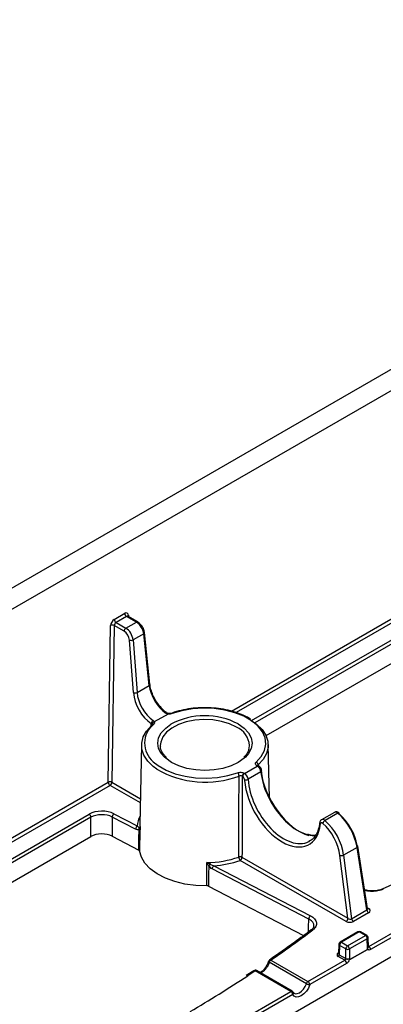
# Paper-space layout 'Лист1(2)' of a CAD drawing. Units: millimetres. Extents: x 8 to 418, y -29 to 291.
# Drawn here: x 280 to 294, y 85 to 123 of the extents above; entities that cross this region are included whole.
import ezdxf

# ---------------------------------------------------------------- set-up
doc = ezdxf.new("R2010")
doc.units = ezdxf.units.MM

psp = doc.layouts.new('Лист1(2)')

# ---------------------------------------------------------------- linework, layer by layer
at = {"color": 7, "linetype": 'Continuous', "lineweight": 25}
for p, q in [((381.322, 159.975), (239.9, 78.334)), ((241.314, 78.334), (382.633, 159.915)), ((251.992, 62.453), (393.272, 144.012)), ((283.537, 100.014), (283.945, 100.249)), ((284.016, 100.127), (283.607, 99.891)), ((284.399, 99.906), (284.016, 100.127)), ((284.449, 99.911), (284.066, 100.132)), ((283.304, 93.673), (283.395, 99.771)), ((283.537, 99.77), (283.445, 93.672)), ((283.92, 99.549), (283.537, 99.77)), ((283.607, 99.891), (283.99, 99.67)), ((283.99, 99.67), (284.399, 99.906)), ((289.441, 95.488), (296.774, 99.721)), ((284.683, 99.455), (284.268, 99.215)), ((284.898, 97.442), (284.683, 99.455)), ((284.927, 97.484), (284.713, 99.497)), ((284.283, 97.161), (284.127, 99.207)), ((284.268, 99.215), (284.424, 97.169)), ((284.424, 97.169), (284.898, 97.442)), ((285.631, 96.328), (285.096, 96.019)), ((284.6, 95.129), (284.533, 92.024)), ((285.329, 95.099), (285.33, 95.075)), ((289.573, 93.067), (289.529, 95.129)), ((289.102, 94.302), (289.084, 94.313)), ((289.152, 94.307), (289.134, 94.318)), ((288.586, 94.026), (288.605, 94.015)), ((288.605, 94.015), (289.102, 94.302)), ((289.244, 94.073), (288.745, 93.785)), ((289.274, 94.112), (289.273, 94.115)), ((288.534, 93.894), (288.516, 93.905)), ((283.524, 92.441), (284.434, 91.968)), ((292.099, 92.499), (291.6, 92.211)), ((292.233, 92.465), (291.735, 92.177)), ((282.632, 91.557), (282.631, 92.306)), ((283.457, 92.318), (283.457, 91.569)), ((284.367, 91.845), (283.457, 92.318)), ((274.528, 86.879), (282.632, 91.557)), ((283.457, 91.569), (284.489, 91.033)), ((292.982, 91.136), (292.458, 90.834)), ((293.36, 88.7), (292.982, 91.136)), ((293.388, 88.75), (293.011, 91.178)), ((292.554, 88.252), (288.435, 90.629)), ((288.506, 90.75), (292.624, 88.373)), ((292.624, 88.373), (292.317, 90.821)), ((292.458, 90.834), (292.768, 88.358)), ((291.106, 88.344), (287.347, 90.297)), ((287.414, 90.42), (291.173, 88.467)), ((295.122, 90.042), (293.961, 89.513)), ((287.204, 89.623), (290.904, 87.7)), ((293.435, 87.276), (297.481, 89.611)), ((297.551, 89.489), (293.505, 87.153)), ((292.768, 88.358), (293.36, 88.7)), ((293.43, 88.592), (292.838, 88.251)), ((293.018, 87.845), (292.323, 87.444)), ((293.068, 87.841), (292.373, 87.439)), ((293.31, 87.701), (293.068, 87.841)), ((293.36, 87.706), (293.118, 87.845)), ((292.373, 87.439), (292.615, 87.3)), ((292.615, 87.3), (293.31, 87.701)), ((293.38, 87.58), (292.686, 87.179)), ((293.391, 87.218), (293.38, 87.58)), ((293.421, 87.26), (293.41, 87.622)), ((292.273, 87.361), (292.262, 86.998)), ((292.302, 87.318), (292.291, 86.957)), ((292.544, 87.179), (292.302, 87.318)), ((292.544, 86.811), (292.544, 87.179)), ((292.686, 87.179), (292.686, 86.811)), ((293.384, 87.164), (292.695, 86.766)), ((292.696, 86.768), (293.383, 87.165)), ((293.421, 87.259), (293.421, 87.26)), ((289.53, 86.694), (289.52, 86.668)), ((289.532, 86.693), (289.532, 86.694)), ((291.009, 85.828), (289.564, 86.662)), ((289.628, 86.746), (291.073, 85.912)), ((291.073, 85.912), (292.503, 86.738)), ((292.502, 86.738), (292.249, 86.884)), ((292.291, 86.957), (292.544, 86.811)), ((288.963, 86.334), (288.671, 86.143)), ((290.41, 85.529), (289.018, 86.332)), ((290.46, 85.534), (289.068, 86.337)), ((292.573, 86.615), (291.144, 85.79)), ((287.537, 83.871), (290.41, 85.529)), ((290.497, 85.496), (290.498, 85.494)), ((290.533, 85.457), (290.498, 85.494)), ((290.48, 85.407), (287.608, 83.749))]:
    psp.add_line(p, q, dxfattribs=at)
at = {"color": 8, "linetype": 'Continuous', "lineweight": 25}
for p, q in [((288.095, 96.44), (297.446, 101.838)), ((297.517, 101.715), (288.278, 96.382)), ((288.879, 96.074), (296.703, 100.591)), ((296.773, 100.47), (289.008, 95.986)), ((284.086, 100.171), (284.087, 100.119)), ((284.972, 95.877), (284.974, 95.953)), ((289.141, 94.345), (289.142, 94.313)), ((273.279, 87.886), (283.304, 93.673)), ((283.374, 93.551), (273.497, 87.849)), ((284.552, 92.871), (283.374, 93.551)), ((283.445, 93.672), (284.555, 93.031)), ((274.147, 87.569), (282.561, 92.427)), ((282.631, 92.306), (274.263, 87.475)), ((293.383, 88.782), (293.428, 88.757)), ((293.42, 87.284), (293.434, 87.276)), ((292.249, 87.015), (292.263, 87.023)), ((289.018, 86.332), (288.727, 86.139))]:
    psp.add_line(p, q, dxfattribs=at)
at = {"color": 8, "linetype": 'Continuous', "lineweight": 25, "flags": 128}
for points in [[(285.647, 96.345), (285.645, 96.345), (285.641, 96.343), (285.636, 96.337), (285.631, 96.328)], [(285.494, 94.643), (285.368, 94.786), (285.264, 94.985), (285.229, 95.192), (285.264, 95.398), (285.368, 95.597), (285.538, 95.78), (285.743, 95.927)], [(288.291, 95.82), (288.019, 95.948), (287.708, 96.042), (287.37, 96.098), (287.02, 96.113), (286.672, 96.087), (286.34, 96.022), (286.037, 95.919), (285.776, 95.783), (285.569, 95.62), (285.422, 95.436), (285.343, 95.238), (285.329, 95.099)], [(288.362, 95.941), (288.59, 95.78), (288.76, 95.597), (288.864, 95.398), (288.9, 95.192), (288.864, 94.985), (288.76, 94.786), (288.645, 94.653)], [(291.091, 87.839), (291.097, 88.023), (291.106, 88.344)], [(293.434, 87.276), (293.426, 87.272), (293.42, 87.271)], [(289.564, 86.662), (289.552, 86.669), (289.542, 86.676), (289.536, 86.683), (289.532, 86.689), (289.532, 86.693)], [(292.249, 87.015), (292.257, 87.011), (292.263, 87.009)], [(290.533, 85.455), (290.582, 85.438), (290.658, 85.442), (290.741, 85.476), (290.824, 85.537), (290.9, 85.621), (290.963, 85.721), (291.009, 85.828)]]:
    psp.add_lwpolyline(points, dxfattribs=at)
at = {"color": 7, "linetype": 'Continuous', "lineweight": 25, "flags": 128}
for points in [[(289.057, 94.457), (289.253, 94.675), (289.378, 94.91), (289.428, 95.155), (289.401, 95.4), (289.298, 95.639), (289.123, 95.864), (288.88, 96.066), (288.579, 96.24), (288.228, 96.38), (287.84, 96.481), (287.426, 96.541), (287, 96.556), (286.577, 96.527), (286.17, 96.455), (285.791, 96.342)], [(285.199, 94.181), (285.053, 94.289), (284.842, 94.497), (284.694, 94.721), (284.614, 94.958), (284.604, 95.198), (284.665, 95.436), (284.794, 95.665), (284.987, 95.878)], [(288.867, 96.081), (289.076, 95.934), (289.287, 95.726), (289.434, 95.501), (289.514, 95.265), (289.524, 95.025), (289.464, 94.787), (289.335, 94.558), (289.141, 94.345)], [(288.774, 94.939), (288.799, 95.086), (288.8, 95.099)], [(285.056, 94.471), (285.248, 94.317), (285.55, 94.143), (285.9, 94.003), (286.289, 93.902), (286.703, 93.843), (287.128, 93.827), (287.551, 93.856), (287.959, 93.928), (288.337, 94.041)], [(288.645, 94.653), (288.59, 94.603), (288.362, 94.442), (288.084, 94.311), (287.767, 94.213), (287.422, 94.152), (287.064, 94.132), (286.706, 94.152), (286.362, 94.213), (286.045, 94.311), (285.766, 94.442), (285.538, 94.603), (285.494, 94.643)], [(284.533, 92.024), (284.533, 92.01), (284.54, 91.897)], [(284.489, 91.033), (284.498, 91.485), (284.505, 91.819)], [(284.54, 91.897), (284.537, 91.733), (284.523, 91.076), (284.522, 90.995)], [(287.134, 89.637), (286.705, 89.652), (286.285, 89.707), (285.888, 89.803), (285.524, 89.936), (285.204, 90.102), (284.937, 90.297), (284.731, 90.515), (284.591, 90.75), (284.522, 90.995)], [(287.134, 89.637), (287.136, 89.803), (287.141, 90.464), (287.141, 90.545)], [(287.21, 90.414), (287.208, 90.077), (287.204, 89.623)], [(291.144, 85.79), (291.087, 85.657), (291.009, 85.534), (290.914, 85.43), (290.812, 85.353), (290.709, 85.311), (290.615, 85.306), (290.537, 85.339), (290.48, 85.407)]]:
    psp.add_lwpolyline(points, dxfattribs=at)
at = {"color": 7, "linetype": 'Continuous', "lineweight": 25}
for centre, radius, start, end in [((284, 100.182), 0.087, 352.2843, 129.4368), ((284.099, 100.256), 0.154, 182.6055, 237.3945), ((283.703, 99.754), 0.308, 122.6523, 176.7703), ((283.464, 99.632), 0.156, 62.4834, 116.3569), ((283.69, 100.021), 0.154, 182.6055, 237.3945), ((283.69, 99.761), 0.154, 122.6523, 176.7703), ((284.074, 99.54), 0.154, 122.6523, 176.7703), ((284.189, 99.37), 0.174, 249.2887, 297.0738), ((284.345, 97.324), 0.174, 249.2887, 297.0738), ((287.065, 93.476), 2.785, 62.2523, 118.3414), ((285.764, 96.32), 0.0348, 38.9472, 103.6547), ((285.14, 95.928), 0.168, 121.9324, 171.3116), ((285.043, 95.879), 0.0554, 134.2179, 181.5935), ((285.108, 95.91), 0.109, 96.3004, 172.7602), ((289.01, 94.334), 0.131, 4.9897, 69.258), ((288.197, 93.907), 0.195, 1.6505, 43.6954), ((288.67, 93.896), 0.154, 122.6523, 176.7703), ((288.688, 93.885), 0.154, 122.6523, 176.7703), ((283.373, 93.534), 0.156, 62.4834, 116.3569), ((283.457, 93.68), 0.154, 182.6055, 237.3945), ((283.291, 93.681), 0.154, 302.6523, 356.7703), ((288.667, 93.937), 0.171, 248.0483, 296.9513), ((282.477, 92.297), 0.154, 3.2297, 57.3477), ((283.618, 92.31), 0.162, 125.7928, 177.1848), ((292.257, 92.45), 0.0324, 337.6289, 41.2138), ((291.838, 92.004), 0.202, 120.8437, 161.3465), ((284.529, 91.837), 0.162, 125.7928, 177.1848), ((284.612, 91.872), 0.119, 156.5295, 206.0276), ((292.974, 91.168), 0.038, 15.532, 77.0426), ((287.097, 94.526), 3.981, 270.6446, 288.8592), ((287.124, 94.435), 4.025, 274.1232, 289.0117), ((288.435, 90.606), 0.161, 63.6405, 108.4909), ((288.584, 90.764), 0.2, 181.525, 222.3185), ((288.352, 90.759), 0.154, 302.6523, 356.7703), ((292.371, 91.001), 0.188, 253.429, 297.4538), ((287.645, 89.967), 0.624, 125.4768, 134.1926), ((287.508, 90.289), 0.162, 125.7928, 177.1848), ((293.515, 88.724), 0.156, 188.6904, 237.0932), ((291.267, 88.336), 0.162, 125.7928, 177.1848), ((292.471, 88.382), 0.154, 302.6523, 356.7703), ((292.923, 88.382), 0.156, 188.6904, 237.0932), ((261.693, 127.287), 49.233, 304.5691, 306.9088), ((293.068, 87.759), 0.1, 60.0027, 119.9973), ((292.373, 87.358), 0.1, 119.9973, 178.2684), ((292.456, 87.31), 0.154, 122.6523, 176.7703), ((293.227, 87.571), 0.154, 3.2297, 57.3477), ((293.31, 87.619), 0.1, 1.7316, 60.0027), ((292.698, 87.17), 0.154, 122.6523, 176.7703), ((292.615, 87.321), 0.159, 243.5265, 296.4735), ((292.532, 87.17), 0.154, 3.2297, 57.3477), ((293.352, 87.146), 0.154, 2.6055, 57.3945), ((289.628, 86.665), 0.1, 124.5825, 163.0046), ((289.712, 86.616), 0.155, 122.7959, 162.7381), ((292.199, 86.962), 0.0924, 302.6523, 356.7703), ((292.452, 86.816), 0.0924, 302.6523, 356.7703), ((292.42, 86.608), 0.154, 2.6055, 57.3945), ((289.018, 86.251), 0.1, 60.0027, 123.7639), ((258.458, 132.107), 55.039, 300.6136, 303.3637), ((291.157, 85.782), 0.155, 122.7959, 162.7381), ((290.99, 85.783), 0.154, 2.6055, 57.3945), ((290.327, 85.4), 0.154, 2.6055, 57.3945), ((290.41, 85.448), 0.1, 27.4808, 60.0027), ((291.152, 86.08), 0.29, 240.3002, 268.2328)]:
    psp.add_arc(centre, radius, start, end, dxfattribs=at)
at = {"color": 8, "linetype": 'Continuous', "lineweight": 25}
for centre, radius, start, end in [((284.045, 100.087), 0.0494, 65.0771, 126.2333), ((284.111, 100.121), 0.0557, 116.6057, 162.0837), ((284.428, 99.866), 0.0494, 65.0935, 126.2318), ((284.665, 99.499), 0.0478, 292.8936, 357.7264), ((284.879, 97.486), 0.0478, 292.8936, 357.7264), ((285.577, 96.32), 0.0472, 63.9748, 127.9031), ((285.651, 95.193), 0.935, 128.2843, 230.4708), ((285.044, 95.869), 0.0639, 64.5474, 128.7587), ((287.939, 95.032), 0.863, 4.4746, 65.8951), ((289.113, 94.273), 0.0494, 65.0771, 126.2333), ((289.131, 94.262), 0.0494, 65.1057, 126.2307), ((287.079, 97.412), 3.738, 239.8113, 290.5598), ((289.225, 94.118), 0.0482, 293.2276, 357.5873), ((292.262, 92.431), 0.0443, 64.5905, 130.8622), ((285.383, 91.915), 0.95, 152.4552, 176.8237), ((291.586, 92.097), 0.0566, 178.7043, 240.4752), ((292.964, 91.18), 0.0464, 291.7839, 357.8455), ((293.974, 89.475), 0.0404, 45.6361, 109.149), ((293.397, 88.802), 0.0551, 260.5536, 304.1684), ((291.231, 87.87), 0.0578, 60.2769, 122.9951), ((293.038, 87.801), 0.0494, 53.7667, 114.9229), ((293.097, 87.801), 0.0494, 65.0771, 126.2333), ((292.344, 87.4), 0.0494, 53.7667, 114.9229), ((293.339, 87.662), 0.048, 64.1284, 127.1821), ((293.361, 87.624), 0.0487, 293.4807, 357.3246), ((292.323, 87.364), 0.0501, 183.6602, 245.5345), ((289.599, 86.7), 0.0546, 58.0124, 120.6211), ((288.989, 86.288), 0.0535, 57.161, 119.8199), ((289.048, 86.292), 0.0499, 65.407, 125.9035), ((290.439, 85.489), 0.0499, 65.407, 125.9035), ((290.427, 85.463), 0.0776, 313.3999, 23.205)]:
    psp.add_arc(centre, radius, start, end, dxfattribs=at)
at = {"color": 7, "linetype": 'Continuous', "lineweight": 25}
for centre, major_axis, ratio, start_param, end_param in [((284.403, 99.581), (-0.204, 0.344), 0.569776, 4.031352, 5.491491), ((283.916, 99.302), (-0.146, 0.262), 0.587367, 4.046767, 5.506906), ((283.987, 99.341), (-0.196, 0.349), 0.584888, 4.044449, 5.504588), ((285.599, 97.126), (-0.514, 0.858), 0.566195, 0.886898, 2.256484), ((285.058, 96.815), (-0.535, 0.961), 0.587367, 0.905175, 2.274761), ((285.129, 96.854), (-0.485, 0.874), 0.588355, 0.906113, 2.275699), ((288.604, 93.851), (-0.099, 0.174), 0.582397, 4.022548, 5.50231), ((289.103, 94.14), (-0.101, 0.172), 0.572322, 4.013818, 5.49358), ((290.721, 93.45), (-1.077, 1.803), 0.56722, 0.888756, 2.590108), ((288.533, 93.812), (-0.0487, 0.0874), 0.587367, 4.027145, 5.506906), ((290.085, 93.082), (-1.022, 1.835), 0.587367, 0.905514, 2.368032), ((283.056, 92.141), (0.7, 0), 0.577455, 0.838141, 2.356065), ((283.056, 92.059), (0.6, 0), 0.580783, 0.838222, 2.356146), ((292.009, 91.502), (-0.717, 1.203), 0.567951, 4.093759, 5.246079), ((292.08, 91.545), (-0.667, 1.116), 0.56722, 4.093176, 5.245497), ((291.629, 91.998), (-0.0487, 0.0874), 0.587367, 5.262964, 6.972143), ((291.409, 91.157), (-0.633, 1.136), 0.587367, 4.110643, 5.262964), ((291.48, 91.197), (-0.683, 1.222), 0.58666, 4.109977, 5.262297), ((283.056, 91.312), (0.6, 0), 0.577455, 0.838141, 2.356065), ((290.155, 93.122), (-0.972, 1.748), 0.587861, 3.117647, 3.151099), ((293.286, 88.675), (0.202, -0.003), 0.575409, 5.514361, 7.082127), ((292.695, 88.334), (0.201, -0.003), 0.578906, 3.943748, 5.511514), ((292.695, 88.415), (0.101, -0.022), 0.670933, 4.095641, 5.663407), ((293.321, 87.211), (0.16, 0), 0.577112, 0.778911, 0.785246), ((292.362, 86.95), (0.16, 0), 0.577112, 2.356347, 3.926839), ((292.615, 86.803), (0.16, 0), 0.577464, 3.927143, 3.933478), ((292.615, 86.852), (0.1, 0), 0.589765, 3.927143, 5.497635)]:
    psp.add_ellipse(centre, major_axis=major_axis, ratio=ratio, start_param=start_param, end_param=end_param, dxfattribs=at)
at = {"color": 8, "linetype": 'Continuous', "lineweight": 25}
for centre, major_axis, ratio, start_param, end_param in [((290.65, 93.407), (-1.027, 1.716), 0.566708, 0.86768, 2.879444), ((290.085, 93.082), (-1.022, 1.835), 0.587367, 0.885552, 0.905514), ((290.155, 93.122), (-0.972, 1.748), 0.587861, 0.886021, 3.117647), ((292.2, 92.327), (-0.101, 0.172), 0.572322, 5.249637, 6.278896), ((290.085, 93.082), (-1.022, 1.835), 0.587367, 2.368032, 3.83055), ((291.699, 92.038), (-0.099, 0.174), 0.582397, 5.258367, 6.291838), ((293.286, 88.757), (0.102, -0.024), 0.637214, 5.667915, 6.533591), ((293.321, 87.26), (0.1, -0.002), 0.576775, 5.508383, 6.311074), ((292.362, 86.999), (0.1, 0.002), 0.576775, 3.113704, 3.916395)]:
    psp.add_ellipse(centre, major_axis=major_axis, ratio=ratio, start_param=start_param, end_param=end_param, dxfattribs=at)
at = {"color": 7, "linetype": 'Continuous', "lineweight": 25}
for points, knots in [([(284.067, 100.132), (284.061, 100.138), (284.055, 100.144), (284.056, 100.141), (284.056, 100.141)], [0, 0, 0, 0, 0.8872759, 1, 1, 1, 1]), ([(284.713, 99.497), (284.708, 99.523), (284.697, 99.595), (284.644, 99.715), (284.555, 99.836), (284.483, 99.887), (284.449, 99.911)], [0, 0, 0, 0, 0.162629, 0.450844, 0.739521, 1, 1, 1, 1]), ([(285.598, 96.362), (285.568, 96.384), (285.481, 96.447), (285.34, 96.586), (285.188, 96.784), (285.063, 97.005), (284.975, 97.23), (284.938, 97.39), (284.928, 97.47), (284.927, 97.484)], [0, 0, 0, 0, 0.091098, 0.266672, 0.443293, 0.620422, 0.797455, 0.964106, 1, 1, 1, 1]), ([(285.631, 96.328), (285.615, 96.33), (285.601, 96.333), (285.573, 96.343), (285.56, 96.35), (285.548, 96.357)], [0, 0, 0, 0, 0.5, 0.5, 1, 1, 1, 1]), ([(285.647, 96.345), (285.641, 96.346), (285.624, 96.349), (285.607, 96.356), (285.601, 96.361), (285.599, 96.362)], [0, 0, 0, 0, 0.290685, 0.806237, 1, 1, 1, 1]), ([(285.791, 96.342), (285.767, 96.333), (285.741, 96.328), (285.686, 96.323), (285.658, 96.324), (285.631, 96.328)], [0, 0, 0, 0, 0.5, 0.5, 1, 1, 1, 1]), ([(285.756, 96.354), (285.751, 96.353), (285.736, 96.347), (285.704, 96.342), (285.671, 96.341), (285.653, 96.345), (285.647, 96.346)], [0, 0, 0, 0, 0.18319, 0.500157, 0.844388, 1, 1, 1, 1]), ([(288.841, 96.125), (288.825, 96.136), (288.725, 96.207), (288.494, 96.311), (288.157, 96.433), (287.787, 96.518), (287.4, 96.568), (287.004, 96.581), (286.61, 96.557), (286.228, 96.496), (285.946, 96.421), (285.795, 96.368), (285.756, 96.354)], [0, 0, 0, 0, 0.021043, 0.138603, 0.256178, 0.373626, 0.490953, 0.608214, 0.725476, 0.842797, 0.960246, 1, 1, 1, 1]), ([(285.006, 95.92), (285.006, 95.92), (285.007, 95.921), (285.005, 95.92), (285.004, 95.919)], [0, 0, 0, 0, 0.609817, 1, 1, 1, 1]), ([(285.096, 96.019), (285.103, 96.003), (285.105, 95.987), (285.097, 95.956), (285.087, 95.94), (285.072, 95.927)], [0, 0, 0, 0, 0.5, 0.5, 1, 1, 1, 1]), ([(285.567, 94.637), (285.534, 94.669), (285.445, 94.752), (285.369, 94.899), (285.325, 95.015), (285.331, 95.075), (285.331, 95.078)], [0, 0, 0, 0, 0.228559, 0.600276, 0.97818, 1, 1, 1, 1]), ([(288.769, 94.957), (288.761, 94.928), (288.738, 94.839), (288.669, 94.732), (288.589, 94.663), (288.571, 94.646)], [0, 0, 0, 0, 0.280743, 0.831045, 1, 1, 1, 1]), ([(289.084, 94.313), (289.052, 94.332), (289.031, 94.356), (289.022, 94.408), (289.032, 94.435), (289.057, 94.457)], [0, 0, 0, 0, 0.5, 0.5, 1, 1, 1, 1]), ([(289.135, 94.318), (289.133, 94.319), (289.125, 94.323), (289.121, 94.328), (289.122, 94.326), (289.122, 94.326)], [0, 0, 0, 0, 0.168137, 0.818596, 1, 1, 1, 1]), ([(288.337, 94.041), (288.376, 94.056), (288.421, 94.062), (288.512, 94.056), (288.554, 94.044), (288.586, 94.026)], [0, 0, 0, 0, 0.5, 0.5, 1, 1, 1, 1]), ([(289.273, 94.115), (289.27, 94.135), (289.263, 94.178), (289.227, 94.243), (289.186, 94.286), (289.158, 94.303), (289.152, 94.307)], [0, 0, 0, 0, 0.254659, 0.572351, 0.903108, 1, 1, 1, 1]), ([(288.383, 90.759), (288.383, 90.787), (288.383, 90.815), (288.384, 90.843), (288.384, 91.064), (288.385, 91.285), (288.385, 91.506), (288.387, 92.308), (288.389, 93.11), (288.391, 93.913)], [0.00049139, 0.00049139, 0.00049139, 0.00049139, 0.001, 0.001, 0.001, 0.005, 0.005, 0.005, 0.01951343, 0.01951343, 0.01951343, 0.01951343]), ([(288.516, 93.905), (288.5, 93.914), (288.479, 93.92), (288.433, 93.923), (288.41, 93.92), (288.391, 93.913)], [0, 0, 0, 0, 0.5, 0.5, 1, 1, 1, 1]), ([(292.281, 92.471), (292.264, 92.484), (292.231, 92.508), (292.175, 92.52), (292.129, 92.516), (292.108, 92.502), (292.101, 92.498)], [0, 0, 0, 0, 0.31812, 0.611898, 0.879427, 1, 1, 1, 1]), ([(291.53, 92.098), (291.525, 92.051), (291.52, 92), (291.507, 91.958), (291.506, 91.955)], [0, 0, 0, 0, 0.937316, 1, 1, 1, 1]), ([(291.601, 92.209), (291.593, 92.204), (291.569, 92.192), (291.542, 92.153), (291.534, 92.117), (291.53, 92.098)], [0, 0, 0, 0, 0.197216, 0.567452, 1, 1, 1, 1]), ([(284.505, 91.819), (284.485, 91.814), (284.463, 91.814), (284.416, 91.824), (284.392, 91.832), (284.367, 91.845)], [0, 0, 0, 0, 0.5, 0.5, 1, 1, 1, 1]), ([(284.434, 91.968), (284.446, 91.956), (284.458, 91.945), (284.481, 91.929), (284.492, 91.922), (284.503, 91.919)], [0, 0, 0, 0, 0.5, 0.5, 1, 1, 1, 1]), ([(284.503, 91.919), (284.515, 91.916), (284.523, 91.912), (284.535, 91.905), (284.538, 91.901), (284.54, 91.897)], [0, 0, 0, 0, 0.5, 0.5, 1, 1, 1, 1]), ([(284.505, 91.819), (284.517, 91.832), (284.525, 91.844), (284.536, 91.87), (284.539, 91.884), (284.54, 91.897)], [0, 0, 0, 0, 0.5, 0.5, 1, 1, 1, 1]), ([(291.363, 91.606), (291.358, 91.605), (291.289, 91.594), (291.186, 91.607), (291.084, 91.644), (291.062, 91.652)], [0, 0, 0, 0, 0.0490463, 0.8035565, 1, 1, 1, 1]), ([(291.506, 91.955), (291.486, 91.879), (291.445, 91.723), (291.334, 91.544), (291.221, 91.422), (291.132, 91.382), (291.102, 91.369)], [0, 0, 0, 0, 0.274762, 0.560341, 0.849796, 1, 1, 1, 1]), ([(287.283, 90.475), (287.26, 90.489), (287.237, 90.502), (287.189, 90.525), (287.165, 90.536), (287.141, 90.545)], [0, 0, 0, 0, 0.5, 0.5, 1, 1, 1, 1]), ([(287.21, 90.414), (287.199, 90.438), (287.188, 90.461), (287.164, 90.505), (287.153, 90.526), (287.141, 90.545)], [0, 0, 0, 0, 0.5, 0.5, 1, 1, 1, 1]), ([(287.347, 90.297), (287.322, 90.31), (287.298, 90.326), (287.252, 90.365), (287.23, 90.388), (287.21, 90.414)], [0, 0, 0, 0, 0.5, 0.5, 1, 1, 1, 1]), ([(287.283, 90.475), (287.304, 90.461), (287.325, 90.451), (287.369, 90.433), (287.391, 90.426), (287.414, 90.42)], [0, 0, 0, 0, 0.5, 0.5, 1, 1, 1, 1]), ([(293.57, 89.442), (293.522, 89.442), (293.417, 89.443), (293.324, 89.469), (293.274, 89.484)], [0, 0, 0, 0, 0.457846, 1, 1, 1, 1]), ([(293.96, 89.514), (293.912, 89.496), (293.812, 89.458), (293.67, 89.436), (293.588, 89.441), (293.57, 89.442)], [0, 0, 0, 0, 0.415832, 0.874818, 1, 1, 1, 1]), ([(293.39, 88.743), (293.39, 88.742), (293.391, 88.741), (293.39, 88.746), (293.388, 88.751)], [0, 0, 0, 0, 0.241237, 1, 1, 1, 1]), ([(291.173, 88.467), (291.206, 88.45), (291.235, 88.432), (291.287, 88.392), (291.311, 88.37), (291.35, 88.325), (291.366, 88.302), (291.39, 88.254), (291.398, 88.229), (291.406, 88.179), (291.406, 88.154), (291.397, 88.104), (291.389, 88.079), (291.365, 88.031), (291.349, 88.007), (291.31, 87.962), (291.286, 87.941), (291.26, 87.921)], [0, 0, 0, 0, 0.125, 0.125, 0.25, 0.25, 0.375, 0.375, 0.5, 0.5, 0.625, 0.625, 0.75, 0.75, 0.875, 0.875, 1, 1, 1, 1]), ([(291.2, 87.919), (290.987, 87.761), (290.456, 87.365), (289.903, 86.979), (289.571, 86.747)], [0, 0, 0, 0, 0.3994835, 1, 1, 1, 1]), ([(291.304, 88.071), (291.298, 88.046), (291.288, 87.998), (291.227, 87.944), (291.199, 87.919)], [0, 0, 0, 0, 0.5252374, 1, 1, 1, 1]), ([(293.383, 87.165), (293.382, 87.165), (293.382, 87.166), (293.382, 87.166), (293.382, 87.168), (293.382, 87.17), (293.382, 87.172), (293.382, 87.176), (293.382, 87.181), (293.382, 87.185), (293.382, 87.188), (293.383, 87.192), (293.383, 87.195), (293.383, 87.198), (293.383, 87.2), (293.383, 87.202), (293.383, 87.204), (293.384, 87.205), (293.384, 87.206), (293.385, 87.208), (293.385, 87.209), (293.386, 87.21)], [0, 0, 0, 0, 0.0000107265, 0.0000107265, 0.0000107265, 0.0000483372, 0.0000483372, 0.0000483372, 0.000122442, 0.000122442, 0.000122442, 0.0001839349, 0.0001839349, 0.0001839349, 0.000225422, 0.000225422, 0.000225422, 0.000247212, 0.000247212, 0.000247212, 0.0002697876, 0.0002697876, 0.0002697876, 0.0002697876]), ([(293.383, 87.165), (293.383, 87.165), (293.383, 87.165), (293.383, 87.164), (293.383, 87.164), (293.383, 87.164), (293.384, 87.164)], [0, 0, 0, 0, 0.00000585934, 0.00000585934, 0.00000585934, 0.00001051121, 0.00001051121, 0.00001051121, 0.00001051121]), ([(293.505, 87.153), (293.489, 87.144), (293.472, 87.138), (293.443, 87.137), (293.429, 87.141), (293.408, 87.158), (293.4, 87.17), (293.395, 87.19), (293.394, 87.194), (293.393, 87.2), (293.393, 87.201), (293.393, 87.202), (293.393, 87.203), (293.392, 87.204), (293.392, 87.204), (293.392, 87.203), (293.392, 87.203), (293.391, 87.2), (293.391, 87.197), (293.389, 87.185), (293.387, 87.174), (293.384, 87.164)], [0, 0, 0, 0, 0.25, 0.25, 0.5, 0.5, 0.75, 0.75, 0.8125, 0.8125, 0.828125, 0.828125, 0.835938, 0.835938, 0.839844, 0.839844, 0.84375, 0.84375, 0.875, 0.875, 1, 1, 1, 1]), ([(293.422, 87.254), (293.422, 87.254), (293.422, 87.254), (293.421, 87.255), (293.421, 87.256), (293.421, 87.257), (293.421, 87.258), (293.421, 87.258), (293.421, 87.259)], [0, 0, 0, 0, 0.120073, 0.550587, 0.765218, 0.837099, 0.926455, 1, 1, 1, 1]), ([(289.52, 86.668), (289.511, 86.638), (289.484, 86.559), (289.409, 86.437), (289.315, 86.33), (289.232, 86.272), (289.203, 86.267), (289.194, 86.265)], [0, 0, 0, 0, 0.150356, 0.400517, 0.650957, 0.892725, 1, 1, 1, 1]), ([(292.262, 86.998), (292.262, 86.998), (292.262, 86.997), (292.262, 86.998), (292.262, 86.998)], [0, 0, 0, 0, 0.268797, 1, 1, 1, 1]), ([(292.503, 86.738), (292.51, 86.742), (292.517, 86.748), (292.529, 86.762), (292.535, 86.77), (292.542, 86.782), (292.545, 86.786), (292.551, 86.79), (292.555, 86.791), (292.568, 86.791), (292.576, 86.79), (292.604, 86.787), (292.624, 86.787), (292.662, 86.794), (292.678, 86.801), (292.691, 86.809)], [0, 0, 0, 0, 0.125, 0.125, 0.25, 0.25, 0.3125, 0.3125, 0.375, 0.375, 0.5, 0.5, 0.75, 0.75, 1, 1, 1, 1]), ([(292.695, 86.766), (292.692, 86.773), (292.69, 86.781), (292.688, 86.791), (292.687, 86.794), (292.687, 86.796), (292.687, 86.796), (292.686, 86.796), (292.686, 86.796), (292.686, 86.795), (292.686, 86.794), (292.686, 86.792), (292.685, 86.791), (292.684, 86.785), (292.684, 86.779), (292.678, 86.753), (292.67, 86.732), (292.649, 86.691), (292.636, 86.671), (292.606, 86.638), (292.59, 86.625), (292.573, 86.615)], [0, 0, 0, 0, 0.125, 0.125, 0.15625, 0.15625, 0.160156, 0.160156, 0.164062, 0.164062, 0.171875, 0.171875, 0.1875, 0.1875, 0.25, 0.25, 0.5, 0.5, 0.75, 0.75, 1, 1, 1, 1]), ([(292.691, 86.809), (292.694, 86.808), (292.695, 86.805), (292.695, 86.798), (292.695, 86.794), (292.696, 86.787), (292.696, 86.783), (292.696, 86.778), (292.696, 86.776), (292.696, 86.772), (292.697, 86.77), (292.696, 86.768)], [0, 0, 0, 0, 0.25, 0.25, 0.5, 0.5, 0.75, 0.75, 0.875, 0.875, 1, 1, 1, 1]), ([(292.696, 86.768), (292.696, 86.768), (292.695, 86.768), (292.695, 86.767), (292.695, 86.767), (292.695, 86.767), (292.695, 86.766)], [0, 0, 0, 0, 0.00000585934, 0.00000585934, 0.00000585934, 0.00001051121, 0.00001051121, 0.00001051121, 0.00001051121])]:
    psp.add_open_spline(points, degree=3, knots=knots, dxfattribs=at)
for points in [[(285, 95.924), (284.995, 95.934), (284.986, 95.944), (284.974, 95.953)], [(285.051, 96.07), (285.074, 96.055), (285.089, 96.037), (285.096, 96.019)], [(288.516, 93.905), (288.513, 92.853), (288.509, 91.802), (288.506, 90.75)], [(284.522, 90.995), (284.52, 91.01), (284.508, 91.023), (284.489, 91.033)], [(287.204, 89.623), (287.185, 89.632), (287.16, 89.638), (287.134, 89.637)], [(293.386, 87.21), (293.388, 87.213), (293.39, 87.216), (293.391, 87.218)], [(292.691, 86.809), (292.689, 86.81), (292.687, 86.81), (292.686, 86.811)]]:
    psp.add_open_spline(points, degree=3, dxfattribs=at)
at = {"color": 8, "linetype": 'Continuous', "lineweight": 25}
for points, knots in [([(289.141, 94.345), (289.135, 94.34), (289.128, 94.332), (289.127, 94.324), (289.127, 94.322)], [0, 0, 0, 0, 0.789675, 1, 1, 1, 1]), ([(294.002, 89.504), (293.935, 89.479), (293.8, 89.431), (293.563, 89.415), (293.379, 89.427), (293.295, 89.457), (293.277, 89.463)], [0, 0, 0, 0, 0.3064755, 0.6129531, 0.9193861, 1, 1, 1, 1]), ([(291.296, 88.066), (291.299, 88.092), (291.305, 88.157), (291.242, 88.258), (291.151, 88.315), (291.106, 88.344)], [0, 0, 0, 0, 0.248513, 0.624253, 1, 1, 1, 1]), ([(293.386, 87.21), (293.393, 87.214), (293.408, 87.223), (293.421, 87.241), (293.421, 87.253), (293.42, 87.259)], [0, 0, 0, 0, 0.3149631, 0.6660706, 1, 1, 1, 1]), ([(293.418, 87.27), (293.423, 87.271), (293.428, 87.272), (293.434, 87.275), (293.435, 87.276)], [0, 0, 0, 0, 0.822626, 1, 1, 1, 1]), ([(289.564, 86.662), (289.562, 86.656), (289.547, 86.607), (289.507, 86.514), (289.43, 86.396), (289.342, 86.307), (289.265, 86.257), (289.226, 86.255), (289.212, 86.254)], [0, 0, 0, 0, 0.028058, 0.243086, 0.458903, 0.675039, 0.891218, 1, 1, 1, 1])]:
    psp.add_open_spline(points, degree=3, knots=knots, dxfattribs=at)

doc.saveas('drawing.dxf')
